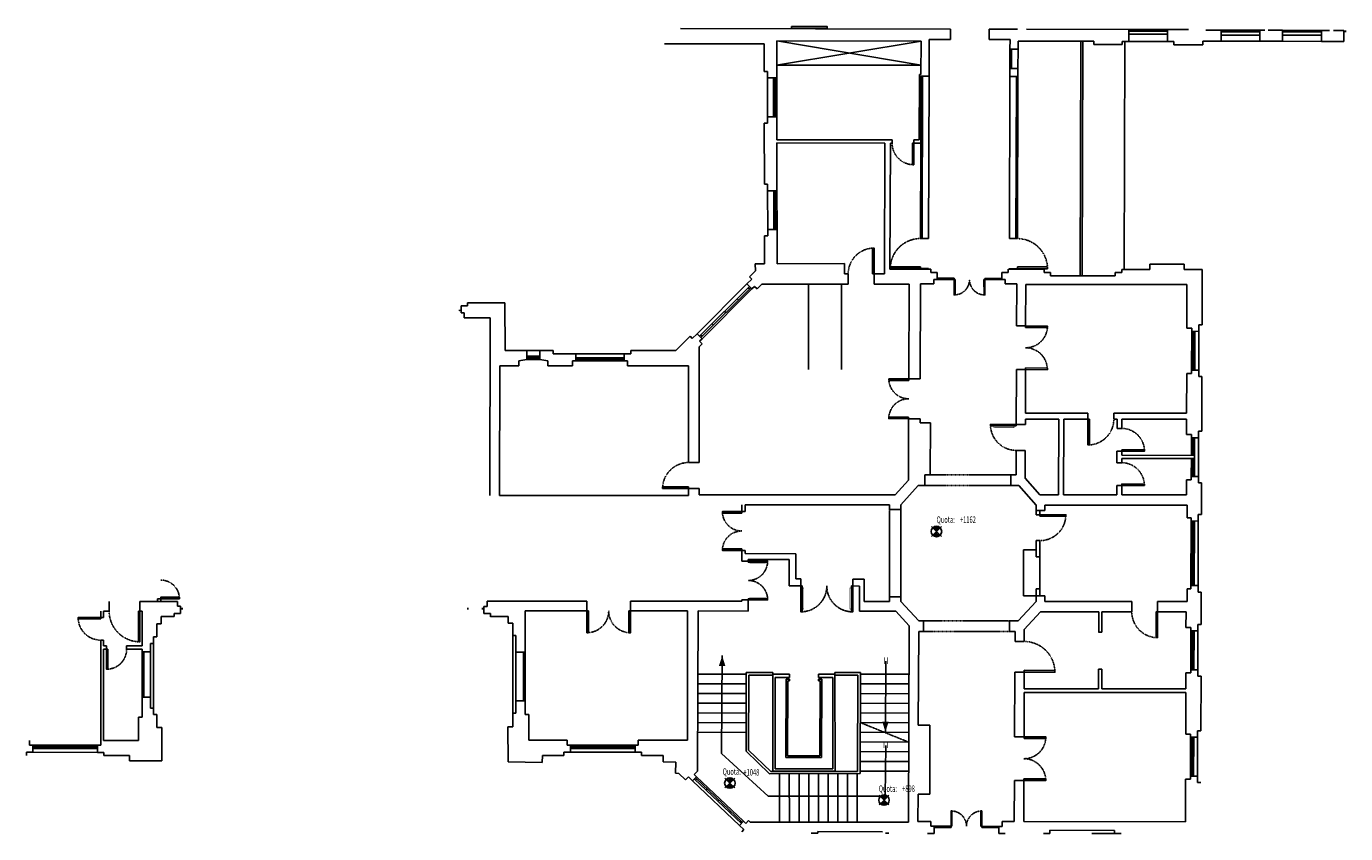
# Model space of a CAD drawing. Units: millimetres. Extents: x -14 to 4066, y 263 to 2760.
import ezdxf

# ---------------------------------------------------------------- set-up
doc = ezdxf.new("R2010")
doc.units = ezdxf.units.MM
for name, pattern in [('HIDDEN', [0.375, 0.25, -0.125]), ('INGOMBRO', [0.2, 0.1, -0.1]), ('TRATTO-PUNTO2', [0.5, 0.25, -0.125, 0, -0.125])]:
    doc.linetypes.add(name, pattern=pattern)
for name, color, linetype in [('ARREDI', 1, 'Continuous'), ('INFISSI', 1, 'Continuous'), ('MURI', 4, 'Continuous'), ('PARETI_MOBILI', 1, 'Continuous'), ('PLAN', 1, 'Continuous'), ('QUOTEDIPIANO', 1, 'Continuous'), ('TRAVI', 1, 'HIDDEN'), ('VISTE', 1, 'Continuous'), ('VISTE INTERNI', 1, 'Continuous')]:
    doc.layers.add(name, color=color, linetype=linetype)
doc.styles.add('1', font='Simplex.shx', dxfattribs={"width": 0.65})

# ---------------------------------------------------------------- blocks, each defined once
blk = doc.blocks.new('-')
at = {"layer": 'PLAN', "const_width": 0.02}
for points in [[(-0.12, 0.05), (0.08, 0.05)], [(-0.12, -0.05), (0.08, -0.05)]]:
    blk.add_lwpolyline(points, dxfattribs=at)
blk = doc.blocks.new('locali batt')
at = {"layer": 'ARREDI'}
for p, q in [((2404.4, 1698.7), (2404.7, 1963)), ((2507.1, 1698.7), (2507.4, 1962.9))]:
    blk.add_line(p, q, dxfattribs=at)
at = {"layer": 'INFISSI'}
for p, q in [((2301.9, 2486.1), (2296.9, 2486.1)), ((2278.6, 2132.1), (2278.4, 2252.1)), ((2297.6, 2132.1), (2297.3, 2252.1)), ((2302.4, 2247.6), (2297.4, 2247.6)), ((2302.6, 2132.1), (2302.3, 2252.1)), ((2307.6, 2132.1), (2307.3, 2252.1)), ((2302.6, 2137.1), (2297.6, 2137.1)), ((2060.5, 1809.7), (2214.6, 1963.9)), ((2068.3, 1801.9), (2222.4, 1956.1)), ((2072.2, 1798), (2226.3, 1952.2)), ((2076, 1794.2), (2230.1, 1948.4)), ((2187.9, 1913.8), (2184.1, 1917.7)), ((2222.4, 1948.4), (2218.6, 1952.2)), ((2149.2, 1875.1), (2145.4, 1879)), ((2110.9, 1836.7), (2107, 1840.6)), ((2076, 1801.9), (2072.2, 1805.7)), ((1534.3, 1757.5), (1574.3, 1757.5)), ((1534.3, 1740.5), (1574.3, 1740.5)), ((1534.3, 1735.5), (1574.3, 1735.5)), ((1534.3, 1730.5), (1574.3, 1730.5)), ((1539.3, 1735.5), (1539.3, 1740.5)), ((1569.3, 1735.5), (1569.3, 1740.5)), ((1685.1, 1747.5), (1835.1, 1747.5)), ((1685.1, 1735.5), (1835.1, 1735.5)), ((1685.1, 1730.5), (1835.1, 1730.5)), ((1685.1, 1725.5), (1835.1, 1725.5)), ((1690.1, 1730.5), (1690.1, 1735.5)), ((1735.1, 1730.5), (1735.1, 1735.5)), ((1785.3, 1730.5), (1785.3, 1735.5)), ((1830.1, 1730.5), (1830.1, 1735.5))]:
    blk.add_line(p, q, dxfattribs=at)
at = {"layer": 'INFISSI', "linetype": 'INGOMBRO'}
for p, q in [((1325.9, 1878.9), (1325.9, 1883.9)), ((1330.3, 1895.9), (1330.3, 1873.9)), ((1330.3, 1895.9), (1350.3, 1895.8)), ((1350.3, 1895.8), (1350.3, 1905.8)), ((1330.3, 1873.9), (1340.3, 1873.9)), ((1340.3, 1873.9), (1340.2, 1858.9))]:
    blk.add_line(p, q, dxfattribs=at)
at = {"layer": 'INFISSI'}
for points in [[(2730.3, 2399.5), (2730.5, 2332.5), (2726.9, 2332.5), (2726.7, 2399.5), (2730.3, 2399.5)], [(2602.7, 1994.8), (2602.8, 2074.8), (2607.8, 2074.8), (2607.7, 1994.8), (2602.7, 1994.8)], [(2750.9, 2011.3), (2657.9, 2011.3), (2657.9, 2016.3), (2750.9, 2016.3), (2750.9, 2011.3)], [(2855.3, 1977.2), (2855.3, 1929.7), (2858.1, 1929.7), (2858, 1977.2), (2855.3, 1977.2)], [(2714.8, 1670), (2653.3, 1670.1), (2653.3, 1665.5), (2714.8, 1665.4), (2714.8, 1670)], [(2714.5, 1551.5), (2653, 1551.7), (2653, 1547.1), (2714.5, 1547), (2714.5, 1551.5)], [(2033.8, 1336.2), (1953.8, 1336.2), (1953.8, 1331.2), (2033.8, 1331.2), (2033.8, 1336.2)], [(2198.6, 1259.6), (2138.6, 1259.6), (2138.6, 1255.1), (2198.6, 1255.2), (2198.6, 1259.6)]]:
    blk.add_lwpolyline(points, dxfattribs=at)
at = {"layer": 'INFISSI', "linetype": 'INGOMBRO'}
for centre, radius, start, end in [((2730.3, 2399.5), 67, 179.9329, 270.1153), ((2750.9, 2011.3), 93, 89.8289, 180.0113), ((2607.7, 1994.8), 80, 89.9329, 179.9329), ((2714.8, 1670), 61.5, 179.8678, 269.8317), ((2714.5, 1547), 61.5, 89.8317, 179.8168), ((2033.8, 1331.2), 80, 90, 180)]:
    blk.add_arc(centre, radius, start, end, dxfattribs=at)
at = {"layer": 'MURI'}
for p, q in [((2268, 2461.1), (2278, 2461.1)), ((2268.3, 2272.1), (2268, 2461.1)), ((2278, 2461.1), (2278, 2481.1)), ((2278, 2481.1), (2306.9, 2481.1)), ((2307.1, 2410), (2306.9, 2481.1)), ((2663.3, 2409.6), (2307.1, 2410)), ((2663.3, 2399.6), (2663.3, 2409.6)), ((2747.1, 2409.5), (2730.3, 2409.5)), ((2730.3, 2399.5), (2730.3, 2409.5)), ((2307.3, 2252.1), (2307.1, 2400)), ((2640.9, 2399.6), (2307.1, 2400)), ((2640.9, 2399.6), (2639.7, 1994.7)), ((2655.9, 2009.4), (2658.3, 2399.6)), ((2663.3, 2399.6), (2658.3, 2399.6)), ((2752.1, 2399.5), (2730.3, 2399.5)), ((2278.3, 2272.1), (2268.3, 2272.1)), ((2278.4, 2252.1), (2278.3, 2272.1)), ((2278.4, 2252.1), (2307.3, 2252.1)), ((2278.6, 2112.1), (2278.6, 2132.1)), ((2278.6, 2132.1), (2307.6, 2132.1)), ((2307.8, 2026), (2307.6, 2132.1)), ((2268.6, 2112.1), (2278.6, 2112.1)), ((2268.8, 2025.9), (2268.6, 2112.1)), ((2222.4, 1985.8), (2240.5, 2004)), ((2240.4, 2025.8), (2268.8, 2025.9)), ((2240.5, 2004), (2240.4, 2025.8)), ((2307.8, 2026), (2515.8, 2026.7)), ((2515.7, 1994.9), (2515.8, 2026.7)), ((2782.8, 2009.3), (2655.9, 2009.4)), ((2782.8, 2009.3), (2782.8, 1999.3)), ((2802.8, 1999.2), (2782.8, 1999.3)), ((2802.8, 1999.2), (2802.8, 1977.2)), ((2229.4, 1978.8), (2214.6, 1963.9)), ((2214.6, 1963.9), (2230.1, 1948.4)), ((2222.4, 1985.8), (2229.4, 1978.8)), ((2245.8, 1948.3), (2260.6, 1963.2)), ((2527.7, 1962.9), (2260.6, 1963.2)), ((2527.7, 1994.9), (2515.7, 1994.9)), ((2527.7, 1962.9), (2527.7, 1994.9)), ((2607.7, 1962.8), (2607.7, 1994.8)), ((2639.7, 1994.7), (2607.7, 1994.8)), ((2715.7, 1962.6), (2607.7, 1962.8)), ((2715.7, 1962.6), (2714.8, 1670)), ((2751.2, 1964.3), (2750.4, 1669.9)), ((2751.2, 1964.3), (2792.7, 1964.2)), ((2792.8, 1977.2), (2792.7, 1964.2)), ((2802.8, 1977.2), (2792.8, 1977.2)), ((2237.9, 1956.1), (2230.1, 1948.4)), ((2237.9, 1956.1), (2245.8, 1948.3)), ((1330.3, 1895.9), (1330.3, 1873.9)), ((1330.3, 1895.9), (1350.3, 1895.8)), ((1465.9, 1905.6), (1350.3, 1905.8)), ((1350.3, 1895.8), (1350.3, 1905.8)), ((1465.9, 1905.6), (1467.3, 1757.5)), ((1330.3, 1873.9), (1340.3, 1873.9)), ((1340.3, 1873.9), (1340.2, 1858.9)), ((1420.2, 1858.7), (1340.2, 1858.9)), ((1419.8, 1309.5), (1420.2, 1858.7)), ((1994.1, 1757.5), (2038.6, 1801.9)), ((2038.6, 1801.9), (2045.6, 1794.9)), ((2060.5, 1809.7), (2045.6, 1794.9)), ((2060.5, 1809.7), (2076, 1794.2)), ((1534.3, 1757.5), (1467.3, 1757.5)), ((1534.3, 1757.5), (1534.3, 1730.5)), ((1615.1, 1757.5), (1574.3, 1757.5)), ((1574.3, 1757.5), (1574.3, 1730.5)), ((1615.1, 1757.5), (1615.1, 1747.5)), ((1994.1, 1757.5), (1855.1, 1757.5)), ((1855.1, 1747.5), (1855.1, 1757.5)), ((2067.2, 1769.6), (2066.9, 1411.2)), ((2067.2, 1769.6), (2076.1, 1778.6)), ((2076, 1794.2), (2068.3, 1786.4)), ((2068.3, 1786.4), (2076.1, 1778.6)), ((1534.3, 1730.5), (1509.3, 1725.5)), ((1509.3, 1725.5), (1509.3, 1710.5)), ((1599.3, 1725.5), (1574.3, 1730.5)), ((1599.3, 1725.5), (1599.3, 1710.5)), ((1615.1, 1747.5), (1685.1, 1747.5)), ((1675.1, 1725.5), (1685.1, 1725.5)), ((1675.1, 1725.5), (1675.1, 1710.5)), ((1685.1, 1747.5), (1685.1, 1725.5)), ((1835.1, 1747.5), (1855.1, 1747.5)), ((1835.1, 1747.5), (1835.1, 1725.5)), ((1835.1, 1725.5), (1845.1, 1725.5)), ((1845.1, 1725.5), (1845.1, 1710.5)), ((1449.8, 1309.4), (1450.1, 1710.5)), ((1509.3, 1710.5), (1450.1, 1710.5)), ((1675.1, 1710.5), (1599.3, 1710.5)), ((2034.1, 1710.4), (1845.1, 1710.5)), ((2034.1, 1710.4), (2033.8, 1411.2)), ((2750.4, 1669.9), (2714.8, 1670)), ((2714.5, 1547), (2713.9, 1357.3)), ((2750, 1546.9), (2714.5, 1547)), ((2750, 1546.9), (2750, 1533.9)), ((2782, 1533.8), (2750, 1533.9)), ((2782, 1533.8), (2781.5, 1373)), ((2066.9, 1411.2), (2033.8, 1411.2)), ((2672.6, 1311), (2713.9, 1357.3)), ((2781.5, 1373), (2764.8, 1372.9)), ((2765, 1339.9), (2764.8, 1372.9)), ((2033.8, 1309.2), (1449.8, 1309.4)), ((2066.8, 1331.2), (2033.8, 1331.2)), ((2033.8, 1331.2), (2033.8, 1309.2)), ((2066.8, 1331.2), (2066.8, 1311.2)), ((2672.6, 1311), (2066.8, 1311.2)), ((2690.7, 1280), (2744, 1339.8)), ((2765, 1339.9), (2744, 1339.8)), ((2198.6, 1259.6), (2198.6, 1280.7)), ((2208.6, 1280.7), (2655.7, 1280.8)), ((2208.6, 1259.6), (2208.6, 1280.7)), ((2655.7, 1280.8), (2655.7, 1266)), ((2690.7, 1265.9), (2655.7, 1266)), ((2690.7, 1280), (2690.7, 1265.9)), ((2208.6, 1259.6), (2198.6, 1259.6))]:
    blk.add_line(p, q, dxfattribs=at)
at = {"layer": 'PARETI_MOBILI'}
for p, q in [((2855.3, 1981.2), (2802.8, 1981.3)), ((2855.3, 1977.2), (2802.8, 1977.2)), ((2855.3, 1977.2), (2855.3, 1981.2))]:
    blk.add_line(p, q, dxfattribs=at)
at = {"layer": 'VISTE INTERNI'}
for p, q in [((2752.1, 2399.5), (2751.2, 2104.3)), ((2776.2, 2104.3), (2751.2, 2104.3)), ((2775.9, 2011.3), (2750.9, 2011.3)), ((2750.9, 2011.3), (2750.9, 2009.3)), ((2755.9, 2011.3), (2755.9, 2009.3)), ((2775.9, 2011.3), (2775.9, 2009.3))]:
    blk.add_line(p, q, dxfattribs=at)

msp = doc.modelspace()

# ---------------------------------------------------------------- linework, layer by layer
at = {"layer": 'INFISSI'}
for p, q in [((3515, 2735.9), (3395, 2736.1)), ((3515.1, 2750.9), (3395.1, 2751.1)), ((3515.1, 2745.9), (3395.1, 2746.1)), ((3400.1, 2751.1), (3400, 2746.1)), ((3510.6, 2750.9), (3510.5, 2745.9)), ((3800.8, 2748.4), (3680.8, 2748.6)), ((3800.8, 2743.4), (3680.8, 2743.6)), ((3800.8, 2733.4), (3680.8, 2733.6)), ((3685.8, 2748.6), (3685.8, 2743.6)), ((3796.3, 2748.4), (3796.3, 2743.4)), ((3990.8, 2748.1), (3870.8, 2748.3)), ((3990.8, 2743.1), (3870.8, 2743.3)), ((3990.8, 2733.1), (3870.8, 2733.3)), ((3875.8, 2748.3), (3875.8, 2743.3)), ((3986.3, 2748.1), (3986.3, 2743.1)), ((4065.8, 2748), (4065.8, 2743)), ((3515, 2713.9), (3395, 2714.1)), ((3800.8, 2714.4), (3680.8, 2714.6)), ((3990.8, 2714.1), (3870.8, 2714.3)), ((3027.7, 2629.7), (3027.9, 2689.7)), ((3027.9, 2684.7), (3032.9, 2684.7)), ((3032.7, 2629.7), (3032.9, 2689.7)), ((3052.7, 2629.7), (3052.9, 2689.7)), ((3027.8, 2634.7), (3032.8, 2634.7)), ((2278, 2481.1), (2277.8, 2601.1)), ((2296.9, 2481.1), (2296.7, 2601.1)), ((2301.7, 2596.6), (2296.7, 2596.6)), ((2301.9, 2481.1), (2301.7, 2601.1)), ((2306.9, 2481.1), (2306.7, 2601.1)), ((3589.9, 1817.2), (3589.6, 1697.2)), ((3594.9, 1817.2), (3594.6, 1697.2)), ((3594.9, 1812.7), (3599.9, 1812.6)), ((3599.9, 1817.1), (3599.6, 1697.1)), ((3611.9, 1817.1), (3611.6, 1697.1)), ((3594.6, 1702.2), (3599.6, 1702.1)), ((3589, 1488.2), (3588.8, 1433.6)), ((3594, 1488.2), (3593.8, 1433.6)), ((3593.9, 1483.7), (3598.9, 1483.6)), ((3599, 1488.2), (3598.8, 1433.6)), ((3611, 1488.1), (3610.6, 1368.1)), ((3593.8, 1438.6), (3598.8, 1438.6)), ((3588.8, 1423.6), (3588.6, 1368.2)), ((3593.8, 1423.6), (3593.6, 1368.2)), ((3593.7, 1419.1), (3598.7, 1419.1)), ((3598.8, 1423.6), (3598.6, 1368.1)), ((3593.6, 1373.2), (3598.6, 1373.1)), ((3587.6, 1030.5), (3588.1, 1230.5)), ((3592.6, 1030.5), (3593.1, 1230.5)), ((3593.1, 1225.5), (3598.1, 1225.5)), ((3597.6, 1030.5), (3598.1, 1230.5)), ((3609.6, 1030.5), (3610.1, 1230.5)), ((3593, 1180.7), (3598, 1180.7)), ((3592.9, 1130.5), (3597.9, 1130.5)), ((3592.7, 1080.7), (3597.7, 1080.7)), ((3592.6, 1035.5), (3597.6, 1035.5)), ((468.3, 961.9), (468.3, 956.9)), ((1351.1, 961.5), (1351.1, 956.5)), ((1396.3, 961.5), (1396.3, 956.5)), ((3587.2, 890.6), (3586.9, 770.6)), ((3592.2, 890.6), (3591.9, 770.6)), ((3592.2, 886.1), (3597.2, 886.1)), ((3597.2, 890.6), (3596.9, 770.6)), ((3609.2, 890.5), (3608.9, 770.5)), ((344.3, 825.9), (344.3, 685.9)), ((344.3, 820.9), (349.3, 820.9)), ((349.3, 825.9), (349.3, 685.9)), ((369.6, 685.9), (369.6, 825.9)), ((1499.7, 674.4), (1499.7, 824.4)), ((1523.5, 674.4), (1523.5, 824.4)), ((1528.5, 819.2), (1523.5, 819.2)), ((1528.5, 674.4), (1528.5, 824.4)), ((3591.9, 775.6), (3596.9, 775.6)), ((344.3, 690.9), (349.3, 690.9)), ((1528.5, 679.4), (1523.5, 679.4)), ((206.3, 536.9), (6.3, 537)), ((206.3, 531.9), (6.3, 532)), ((11.3, 532), (11.3, 527)), ((56.1, 532), (56.1, 527)), ((106.3, 531.9), (106.3, 526.9)), ((156.1, 531.9), (156.1, 526.9)), ((201.3, 531.9), (201.3, 526.9)), ((1868.5, 537.3), (1668.5, 537.3)), ((1868.5, 532.3), (1668.5, 532.3)), ((1673.5, 532.3), (1673.5, 527.3)), ((1718.3, 532.3), (1718.3, 527.3)), ((1768.5, 532.3), (1768.5, 527.3)), ((1818.3, 532.3), (1818.3, 527.3)), ((1863.5, 532.3), (1863.5, 527.3)), ((3586.3, 561.6), (3585.9, 441.6)), ((3591.3, 561.6), (3590.9, 441.6)), ((3591.2, 557.1), (3596.2, 557.1)), ((3596.3, 561.6), (3595.9, 441.6)), ((3608.3, 561.5), (3607.9, 441.5)), ((206.3, 526.9), (6.3, 527)), ((206.3, 514.9), (6.3, 515)), ((1868.5, 527.3), (1668.5, 527.3)), ((1868.5, 515.3), (1668.5, 515.3)), ((2191.6, 288.9), (2046.6, 426.6)), ((2197.2, 294.7), (2052.1, 432.4)), ((2200.6, 298.3), (2055.5, 436)), ((2059.2, 432.6), (2055.7, 428.9)), ((2204, 301.9), (2059, 439.6)), ((3590.9, 446.6), (3595.9, 446.6)), ((2091.7, 401.7), (2088.2, 398.1)), ((2128.1, 367.1), (2124.6, 363.5)), ((2164.2, 332.9), (2160.7, 329.2)), ((2197, 301.7), (2193.5, 298.1))]:
    msp.add_line(p, q, dxfattribs=at)
at = {"layer": 'INFISSI', "color": 6}
for points in [[(2352.1, 2760.5), (2462.6, 2759.9), (2462.6, 2753.9), (2352, 2754.4)], [(3047.4, 1524.5), (2967.5, 1524.9), (2967.5, 1529.3), (3047.5, 1528.9)], [(2218.5, 1103.5), (2278.5, 1103.5), (2278.5, 1106.6), (2218.5, 1106.6)], [(2385.6, 1029.5), (2385.6, 949.5), (2381.5, 949.5), (2381.5, 1029.5)], [(2537.4, 1029.5), (2537.4, 949.5), (2541.5, 949.5), (2541.5, 1029.5)], [(2218.5, 989.7), (2278.5, 989.6), (2278.5, 986.6), (2218.5, 986.6)]]:
    msp.add_lwpolyline(points, close=True, dxfattribs=at)
at = {"layer": 'INFISSI'}
for points in [[(3050.9, 2016.8), (3143.9, 2016.5), (3143.9, 2010.7), (3050.9, 2011), (3050.9, 2016.8)], [(2947.5, 1977.1), (2947.6, 1929.6), (2950.3, 1929.6), (2950.3, 1977.1), (2947.5, 1977.1)], [(3076.4, 1828.8), (3143.9, 1828.6), (3143.9, 1833.6), (3076.4, 1833.8), (3076.4, 1828.8)], [(3076, 1698.8), (3143.5, 1698.6), (3143.5, 1703.6), (3076, 1703.8), (3076, 1698.8)], [(3274.1, 1545.7), (3274.1, 1465.7), (3269.1, 1465.7), (3269.1, 1545.7), (3274.1, 1545.7)], [(3373.8, 1451.1), (3443.8, 1450.9), (3443.8, 1446.5), (3373.8, 1446.7), (3373.8, 1451.1)], [(3373.5, 1345.1), (3443.5, 1344.9), (3443.5, 1340.5), (3373.5, 1340.7), (3373.5, 1345.1)], [(3120.7, 1249.8), (3200.7, 1249.8), (3200.7, 1245.5), (3120.7, 1245.5), (3120.7, 1249.8)], [(2198.6, 1144), (2138.6, 1144), (2138.6, 1139.6), (2198.6, 1139.6), (2198.6, 1144)], [(402, 990.1), (459.6, 990.1), (459.6, 994.4), (402, 994.4), (402, 990.1)], [(333.3, 951.9), (333.3, 856.9), (337.2, 856.9), (337.2, 951.9), (333.3, 951.9)], [(1724.5, 952.3), (1724.5, 884.8), (1719.5, 884.8), (1719.5, 952.3), (1724.5, 952.3)], [(1854.5, 952.4), (1854.5, 884.9), (1849.5, 884.9), (1849.5, 952.4), (1854.5, 952.4)], [(3484.5, 949.7), (3484.5, 869.7), (3480.2, 869.7), (3480.2, 949.7), (3484.5, 949.7)], [(216.3, 927.5), (146.4, 927.6), (146.4, 932), (216.3, 931.9), (216.3, 927.5)], [(238.2, 833.9), (238.2, 772), (234.3, 772), (234.3, 833.9), (238.2, 833.9)], [(3071.8, 768.8), (3166.8, 768.4), (3166.7, 762.5), (3071.7, 762.8), (3071.8, 768.8)], [(3071.3, 557.8), (3138.8, 557.7), (3138.8, 562.7), (3071.3, 562.8), (3071.3, 557.8)], [(3070.9, 427.8), (3138.4, 427.7), (3138.5, 432.7), (3071, 432.8), (3070.9, 427.8)], [(2848.6, 286.2), (2848.6, 333.7), (2845.8, 333.7), (2845.9, 286.2), (2848.6, 286.2)], [(2940.9, 286.1), (2940.8, 333.6), (2938, 333.6), (2938.1, 286.1), (2940.9, 286.1)]]:
    msp.add_lwpolyline(points, dxfattribs=at)
at = {"layer": 'INFISSI', "color": 6}
for points, const_width in [([(2977.2, 1524.8), (2977.1, 1519.5), (3040.6, 1519.2), (3040.6, 1524.5)], 1.59), ([(2271.8, 1103.5), (2271.8, 1099.8), (2223.3, 1099.8), (2223.3, 1103.5)], 1.11), ([(2385.6, 958.5), (2390.5, 958.5), (2390.6, 1023.2), (2385.6, 1023.2)], 1.48), ([(2537.4, 958.5), (2532.4, 958.5), (2532.4, 1023.1), (2537.4, 1023.1)], 1.48), ([(2271.7, 989.7), (2271.7, 993.4), (2223.3, 993.4), (2223.2, 989.7)], 1.11)]:
    msp.add_lwpolyline(points, dxfattribs=dict(at, const_width=const_width))
at = {"layer": 'INFISSI', "linetype": 'INGOMBRO'}
for centre, radius, start, end in [((3050.9, 2011), 93, 359.8289, 89.8289), ((2855.3, 1977.2), 47.5, 270.089, 359.9502), ((2950.3, 1977.1), 47.5, 179.9502, 270.089), ((3076.4, 1833.8), 67.5, 269.8338, 359.8188), ((3076, 1698.8), 67.5, 359.8699, 89.8338), ((3047.5, 1528.9), 80, 179.7193, 269.8317), ((3269.1, 1545.7), 80, 269.9774, 359.9774), ((3373.8, 1446.7), 70, 359.8338, 89.8338), ((3373.5, 1340.7), 70, 359.8338, 89.8338), ((2198.6, 1259.6), 60, 180.0135, 269.9774), ((3120.7, 1249.8), 80, 269.8176, 0), ((2198.6, 1139.6), 60, 89.9774, 179.9625), ((402, 990.1), 57.6, 0.0197, 89.9836), ((337.2, 951.9), 95, 179.9774, 270.0033), ((1719.5, 952.3), 67.5, 270.0511, 0.0361), ((1854.5, 952.4), 67.5, 180.0361, 270), ((3484.5, 949.7), 80, 179.8176, 270), ((216.4, 931.9), 70, 179.9575, 269.941), ((3071.7, 762.8), 95, 359.7898, 89.7898), ((234.3, 834), 62, 270.0166, 360), ((3071.3, 562.8), 67.5, 269.8338, 359.8188), ((3070.9, 427.8), 67.5, 359.8699, 89.8338), ((2845.9, 286.2), 47.5, 359.918, 90.0568), ((2940.9, 286.1), 47.5, 90.0569, 179.918)]:
    msp.add_arc(centre, radius, start, end, dxfattribs=at)
at = {"layer": 'INFISSI', "color": 6, "linetype": 'TRATTO-PUNTO2'}
for centre, radius, start, end in [((2218.5, 1106.6), 60, 269.9774, 357.0417), ((2218.5, 986.6), 60, 2.9131, 89.9774), ((2381.5, 1029.5), 80, 272.9131, 359.9774), ((2541.5, 1029.5), 80, 179.9774, 267.0417)]:
    msp.add_arc(centre, radius, start, end, dxfattribs=at)
at = {"layer": 'MURI'}
for p, q in [((2844, 2752.1), (2009, 2753.5)), ((2844, 2752.1), (2844, 2720.1)), ((2964, 2751.9), (2964, 2719.9)), ((3051.1, 2751.7), (2964, 2751.9)), ((3395.1, 2751.1), (3079.1, 2751.7)), ((3395, 2714.1), (3395.1, 2751.1)), ((3515, 2713.9), (3515.1, 2750.9)), ((3580.1, 2750.8), (3515.1, 2750.9)), ((3680.8, 2748.6), (3633.2, 2748.7)), ((3680.8, 2748.6), (3680.8, 2714.6)), ((3816.2, 2748.4), (3800.8, 2748.4)), ((3800.8, 2748.4), (3800.8, 2714.4)), ((3870.8, 2748.3), (3826.2, 2748.4)), ((3870.8, 2748.3), (3870.8, 2714.3)), ((4015.9, 2748.1), (3990.8, 2748.1)), ((3990.8, 2748.1), (3990.8, 2714.1)), ((4060.8, 2748), (4027.9, 2748.1)), ((4060.8, 2748), (4060.8, 2714)), ((2267.6, 2706.1), (1959.8, 2706.6)), ((2267.7, 2621.1), (2267.6, 2706.1)), ((2306.7, 2601.1), (2306.5, 2716)), ((2306.5, 2716), (2753, 2715.2)), ((2752.7, 2611.2), (2753, 2715.2)), ((2777.7, 2606.2), (2778, 2720.2)), ((2778, 2720.2), (2844, 2720.1)), ((2964, 2719.9), (3028, 2719.7)), ((3027.9, 2689.7), (3028, 2719.7)), ((3052.9, 2689.7), (3053, 2714.7)), ((3053, 2714.7), (3287.7, 2714.3)), ((3287.7, 2714.3), (3287.7, 2704.3)), ((3287.7, 2704.3), (3375, 2704.1)), ((3375, 2714.1), (3375, 2704.1)), ((3375, 2704.1), (3375, 2714.1)), ((3375, 2714.1), (3395, 2714.1)), ((3535, 2713.9), (3515, 2713.9)), ((3535, 2703.9), (3535, 2713.9)), ((3623.9, 2703.7), (3535, 2703.9)), ((3623.9, 2703.7), (3624, 2714.7)), ((3680.8, 2714.6), (3624, 2714.7)), ((3870.8, 2714.3), (3800.8, 2714.4)), ((4060.8, 2714), (3990.8, 2714.1)), ((3027.9, 2689.7), (3052.9, 2689.7)), ((2277.7, 2621.1), (2267.7, 2621.1)), ((2277.8, 2601.1), (2277.7, 2621.1)), ((2747.7, 2611.3), (2747.1, 2409.5)), ((2752.7, 2611.2), (2747.7, 2611.3)), ((3027.7, 2605.7), (3027.7, 2629.7)), ((3027.7, 2629.7), (3052.7, 2629.7)), ((3052.7, 2605.7), (3052.7, 2629.7)), ((2277.8, 2601.1), (2306.7, 2601.1)), ((2752.7, 2606.2), (2752.1, 2399.5)), ((2777.7, 2606.2), (2752.7, 2606.2)), ((3027.7, 2605.7), (3052.7, 2605.7)), ((3022.8, 1999), (3002.8, 1999.1)), ((3002.8, 1999.1), (3002.8, 1977.1)), ((3133.5, 2008.9), (3022.8, 2009)), ((3022.8, 2009), (3022.8, 1999)), ((3133.5, 2008.9), (3133.5, 1998.9)), ((3373.5, 2008.7), (3373.5, 1998.7)), ((3460.9, 2008.7), (3373.5, 2008.7)), ((3566.4, 2024.6), (3460.9, 2024.7)), ((3460.9, 2024.7), (3460.9, 2008.7)), ((3566.4, 2024.6), (3566.4, 2008.6)), ((3622.5, 2008.6), (3566.4, 2008.6)), ((3622, 1837.1), (3622.5, 2008.6)), ((3012.8, 1977.1), (3002.8, 1977.1)), ((3012.8, 1977.1), (3012.7, 1964.1)), ((3012.7, 1964.1), (3048.7, 1964)), ((3048.7, 1964), (3048.4, 1833.9)), ((3076.7, 1962.2), (3076.4, 1833.8)), ((3575.3, 1961.6), (3076.7, 1962.2)), ((3153.5, 1998.9), (3133.5, 1998.9)), ((3153.5, 1998.9), (3153.5, 1988.9)), ((3353.5, 1988.8), (3153.5, 1988.9)), ((3353.5, 1998.8), (3353.5, 1988.8)), ((3373.5, 1998.7), (3353.5, 1998.8)), ((3574.9, 1827.2), (3575.3, 1961.6)), ((3612, 1837.1), (3611.9, 1817.1)), ((3622, 1837.1), (3612, 1837.1)), ((3048.4, 1833.9), (3076.4, 1833.8)), ((3589.9, 1827.2), (3574.9, 1827.2)), ((3589.9, 1827.2), (3589.9, 1817.2)), ((3611.9, 1817.1), (3589.9, 1817.2)), ((3048, 1698.9), (3047.5, 1528.9)), ((3048, 1698.9), (3076, 1698.8)), ((3076, 1698.8), (3075.6, 1564.2)), ((3574.2, 1564), (3574.5, 1687.2)), ((3589.5, 1687.2), (3574.5, 1687.2)), ((3589.6, 1697.2), (3589.5, 1687.2)), ((3611.6, 1697.1), (3589.6, 1697.2)), ((3611.6, 1697.1), (3611.5, 1677.1)), ((3611.5, 1677.1), (3621.5, 1677.1)), ((3621, 1508.1), (3621.5, 1677.1)), ((3269.1, 1564.1), (3075.6, 1564.2)), ((3269.1, 1545.7), (3269.1, 1564.1)), ((3574.2, 1564), (3349.1, 1564.1)), ((3349.1, 1545.7), (3349.1, 1564.1)), ((3047.5, 1528.9), (3075.5, 1528.8)), ((3179.1, 1545.8), (3075.5, 1545.8)), ((3075.5, 1545.8), (3075.5, 1528.8)), ((3178.4, 1311.8), (3179.1, 1545.8)), ((3193.4, 1311.8), (3194.1, 1545.8)), ((3269.1, 1545.7), (3194.1, 1545.8)), ((3359.1, 1545.7), (3349.1, 1545.7)), ((3359, 1516.7), (3359.1, 1545.7)), ((3374, 1516.7), (3359, 1516.7)), ((3374, 1516.7), (3374.1, 1545.7)), ((3574.1, 1545.6), (3374.1, 1545.7)), ((3574, 1498.2), (3574.1, 1545.6)), ((3589, 1498.2), (3574, 1498.2)), ((3589, 1498.2), (3588.9, 1488.2)), ((3610.9, 1488.1), (3588.9, 1488.2)), ((3611, 1508.1), (3610.9, 1488.1)), ((3621, 1508.1), (3611, 1508.1)), ((3047.2, 1448.9), (3047, 1372.9)), ((3047.2, 1448.9), (3075.2, 1448.8)), ((3075.2, 1448.8), (3075, 1362.5)), ((3358.7, 1410.7), (3358.8, 1446.7)), ((3373.8, 1446.7), (3358.8, 1446.7)), ((3373.8, 1433.7), (3373.8, 1446.7)), ((3598.8, 1433.6), (3373.8, 1433.7)), ((3598.8, 1423.6), (3598.8, 1433.6)), ((3373.7, 1410.7), (3358.7, 1410.7)), ((3373.7, 1410.7), (3373.8, 1423.7)), ((3598.8, 1423.6), (3373.8, 1423.7)), ((3047, 1372.9), (3030.8, 1372.8)), ((3031, 1339.8), (3030.8, 1372.8)), ((3120.4, 1311.8), (3075, 1362.5)), ((3573.4, 1311.6), (3573.6, 1358.2)), ((3588.6, 1358.2), (3573.6, 1358.2)), ((3588.6, 1368.2), (3588.6, 1358.2)), ((3610.6, 1368.1), (3588.6, 1368.2)), ((3610.6, 1368.1), (3610.5, 1348.1)), ((3610.5, 1348.1), (3620.5, 1348.1)), ((3620.3, 1250.5), (3620.5, 1348.1)), ((3054.9, 1339.9), (3031, 1339.8)), ((3108.7, 1279.8), (3054.9, 1339.9)), ((3178.4, 1311.8), (3120.4, 1311.8)), ((3358.4, 1311.7), (3193.4, 1311.8)), ((3358.4, 1311.7), (3358.5, 1340.7)), ((3373.5, 1340.7), (3358.5, 1340.7)), ((3373.4, 1311.7), (3373.5, 1340.7)), ((3573.4, 1311.6), (3373.4, 1311.7)), ((3108.7, 1279.8), (3108.7, 1262.6)), ((3135.7, 1279.8), (3135.7, 1262.5)), ((3576.3, 1279.6), (3135.7, 1279.8)), ((3576.2, 1240.6), (3576.3, 1279.6)), ((3108.7, 1262.6), (3135.7, 1262.5)), ((3588.2, 1240.6), (3576.2, 1240.6)), ((3588.2, 1240.6), (3588.2, 1230.6)), ((3610.2, 1230.5), (3588.2, 1230.6)), ((3610.3, 1250.5), (3610.2, 1230.5)), ((3620.3, 1250.5), (3610.3, 1250.5)), ((2198.5, 1106.6), (2198.6, 1139.6)), ((2218.5, 1106.6), (2198.5, 1106.6)), ((2208.6, 1139.6), (2198.6, 1139.6)), ((2208.6, 1129.6), (2208.6, 1139.6)), ((2365.6, 1129.4), (2208.6, 1129.6)), ((2345.5, 1111.5), (2218.5, 1111.6)), ((2218.5, 1106.6), (2218.5, 1111.6)), ((2345.5, 1029.5), (2345.5, 1111.5)), ((2365.5, 1051.1), (2365.6, 1129.4)), ((2345.5, 1029.5), (2381.5, 1029.5)), ((2365.5, 1051.1), (2381.5, 1051.1)), ((2381.5, 1051.1), (2381.5, 1029.5)), ((2541.5, 1051), (2541.5, 1029.5)), ((2541.5, 1051), (2577.5, 1051)), ((2541.5, 1029.5), (2562.5, 1029.4)), ((2562.5, 952), (2562.5, 1029.4)), ((2577.5, 982), (2577.5, 1051)), ((3575.5, 981.6), (3575.6, 1020.6)), ((3587.6, 1020.6), (3575.6, 1020.6)), ((3609.6, 1030.5), (3587.6, 1030.6)), ((3587.6, 1030.6), (3587.6, 1020.6)), ((3609.6, 1030.5), (3609.6, 1010.5)), ((242.2, 981.9), (242.2, 951.9)), ((453.3, 981.8), (337.2, 981.9)), ((337.2, 981.9), (337.2, 951.9)), ((453.3, 966.8), (453.3, 981.8)), ((1411.3, 966.5), (1411.3, 982.5)), ((1719.5, 982.3), (1411.3, 982.5)), ((1719.5, 982.3), (1719.5, 952.3)), ((2198.5, 982.1), (1854.5, 982.3)), ((1854.5, 982.3), (1854.5, 952.3)), ((2198.5, 982.1), (2198.5, 986.6)), ((2218.5, 986.6), (2198.5, 986.6)), ((2218.5, 952.1), (2218.5, 986.6)), ((2577.5, 982), (2655.5, 982)), ((2655.5, 996), (2655.5, 982)), ((2690.5, 995.9), (2655.5, 996)), ((2690.5, 995.9), (2690.5, 981.9)), ((2690.5, 981.9), (2745.6, 921.8)), ((3108.5, 981.8), (3053.6, 922)), ((3108.5, 998.8), (3108.5, 981.8)), ((3108.5, 998.8), (3135.5, 998.8)), ((3135.5, 998.8), (3135.5, 981.8)), ((3404.5, 981.7), (3135.5, 981.8)), ((3404.5, 981.7), (3404.5, 949.7)), ((3575.5, 981.6), (3484.5, 981.6)), ((3484.5, 981.6), (3484.5, 949.7)), ((3609.6, 1010.5), (3619.6, 1010.5)), ((3619.3, 910.5), (3619.6, 1010.5)), ((216.3, 951.9), (216.3, 931.9)), ((242.2, 951.9), (224.3, 951.9)), ((224.3, 951.9), (224.3, 931.9)), ((344.3, 951.9), (337.2, 951.9)), ((344.3, 951.9), (344.3, 843.9)), ((443.3, 944.8), (443.3, 934.8)), ((463.3, 944.8), (443.3, 944.8)), ((463.3, 966.8), (453.3, 966.8)), ((463.3, 944.8), (463.3, 966.8)), ((1401.3, 944.5), (1401.3, 966.5)), ((1411.3, 966.5), (1401.3, 966.5)), ((1421.3, 944.4), (1401.3, 944.5)), ((1421.3, 934.4), (1421.3, 944.4)), ((1719.5, 952.3), (1528.5, 952.4)), ((1528.5, 824.4), (1528.5, 952.4)), ((2030.5, 952.2), (1854.5, 952.3)), ((2030.5, 552.2), (2030.5, 952.2)), ((2061.3, 456.6), (2063.5, 952.2)), ((2218.5, 952.1), (2063.5, 952.2)), ((2674.6, 952), (2562.5, 952)), ((2674.6, 952), (2716.3, 906.5)), ((3122.6, 949.8), (3072.2, 895)), ((3302.4, 949.7), (3122.6, 949.8)), ((3302.2, 886.7), (3302.4, 949.8)), ((3312.2, 886.7), (3312.4, 949.7)), ((3404.5, 949.7), (3312.4, 949.7)), ((3572.4, 949.6), (3484.5, 949.7)), ((3572.2, 900.6), (3572.4, 949.6)), ((224.3, 931.9), (216.3, 931.9)), ((389.4, 912), (403.3, 912.4)), ((389.4, 872), (389.4, 912)), ((443.3, 935.1), (403.1, 935.1)), ((403.3, 912.4), (403.1, 935.1)), ((1475.8, 934.7), (1421.3, 934.7)), ((1475.8, 914.7), (1475.8, 934.7)), ((1490.6, 914.4), (1475.8, 914.7)), ((1490.6, 914.4), (1490.6, 876.4)), ((2713.6, 299.1), (2716.3, 906.5)), ((2745.6, 921.8), (2760.6, 921.9)), ((2760.8, 888.9), (2760.6, 921.9)), ((3053.6, 922), (3026.2, 921.8)), ((3026.4, 888.8), (3026.2, 921.8)), ((3587.2, 900.6), (3572.2, 900.6)), ((3587.2, 900.6), (3587.2, 890.6)), ((3609.3, 910.5), (3609.2, 890.5)), ((3619.3, 910.5), (3609.3, 910.5)), ((224.3, 861.9), (216.3, 861.9)), ((216.3, 861.9), (216.3, 536.9)), ((224.3, 861.9), (224.3, 843.9)), ((389.4, 872), (379.6, 872)), ((379.6, 872), (379.6, 852)), ((1490.6, 876.4), (1499.7, 876.4)), ((1499.7, 876.4), (1499.7, 824.4)), ((2744.5, 598.8), (2745.8, 888.8)), ((2745.8, 888.8), (2760.8, 888.9)), ((3026.4, 888.8), (3043.8, 888.9)), ((3043.7, 857.9), (3043.8, 888.9)), ((3043.7, 857.9), (3072.1, 857.8)), ((3072.1, 857.8), (3072.2, 895)), ((3301.9, 886.7), (3312.2, 886.7)), ((3609.2, 890.5), (3587.2, 890.6)), ((234.3, 843.9), (224.3, 843.9)), ((234.3, 833.9), (224.3, 833.9)), ((224.3, 833.9), (224.3, 551.9)), ((234.3, 843.9), (234.3, 833.9)), ((344.3, 843.9), (296.3, 843.9)), ((296.3, 843.9), (296.3, 833.9)), ((344.3, 833.9), (296.3, 833.9)), ((344.3, 833.9), (344.3, 825.9)), ((344.3, 825.9), (369.6, 825.9)), ((369.6, 852), (369.6, 825.9)), ((379.6, 852), (369.6, 852)), ((1528.5, 824.4), (1499.7, 824.4)), ((3042.2, 562.9), (3043.2, 762.9)), ((3043.2, 762.9), (3071.7, 762.8)), ((3071.7, 711.8), (3071.7, 762.8)), ((3301.7, 711.7), (3301.9, 772.7)), ((3301.9, 772.7), (3311.9, 772.7)), ((3311.7, 711.7), (3311.9, 772.7)), ((3571.7, 711.6), (3571.8, 760.6)), ((3586.8, 760.6), (3571.8, 760.6)), ((3586.9, 770.6), (3586.8, 760.6)), ((3608.9, 770.5), (3586.9, 770.6)), ((3608.9, 770.5), (3608.8, 750.5)), ((3608.8, 750.5), (3618.8, 750.5)), ((3618.3, 581.5), (3618.8, 750.5)), ((3071.3, 562.8), (3071.7, 699.8)), ((3301.7, 711.7), (3071.7, 711.8)), ((3571.7, 699.6), (3071.7, 699.8)), ((3571.7, 711.6), (3311.7, 711.7)), ((3571.3, 571.6), (3571.7, 699.6)), ((344.3, 685.9), (369.6, 685.9)), ((344.3, 685.9), (344.3, 623.9)), ((369.6, 685.9), (369.6, 652)), ((1499.7, 674.4), (1499.7, 636.4)), ((1528.5, 674.4), (1499.7, 674.4)), ((1528.5, 674.4), (1528.5, 632.4)), ((344.3, 623.9), (333.3, 623.9)), ((333.3, 623.9), (333.3, 551.9)), ((379.6, 652), (369.6, 652)), ((379.6, 652), (379.6, 632)), ((379.6, 632), (389.4, 632)), ((389.4, 591.9), (389.4, 632)), ((1499.7, 636.4), (1490.6, 636.4)), ((1490.6, 636.4), (1490.6, 594.2)), ((1540.5, 632.4), (1528.5, 632.4)), ((1540.5, 632.4), (1540.5, 552.4)), ((405.3, 592.1), (389.4, 591.9)), ((404.8, 488.7), (405.3, 592.1)), ((1474.8, 594.1), (1490.6, 594.2)), ((1475.9, 486), (1474.8, 594.1)), ((2744.5, 598.8), (2780.5, 598.7)), ((2779.6, 385.7), (2780.5, 598.7)), ((3586.3, 571.6), (3571.3, 571.6)), ((3586.3, 571.6), (3586.3, 561.6)), ((3608.3, 581.5), (3608.3, 561.5)), ((3618.3, 581.5), (3608.3, 581.5)), ((-3.7, 537), (-3.7, 552)), ((6.3, 537), (-3.7, 537)), ((6.3, 515), (6.3, 537)), ((206.3, 514.9), (206.3, 536.9)), ((216.3, 536.9), (206.3, 536.9)), ((333.3, 551.9), (224.3, 551.9)), ((1658.5, 552.4), (1540.5, 552.4)), ((1658.5, 537.4), (1658.5, 552.4)), ((1668.5, 537.4), (1658.5, 537.4)), ((1668.5, 515.4), (1668.5, 537.4)), ((1868.5, 515.3), (1868.5, 537.3)), ((1878.5, 537.3), (1868.5, 537.3)), ((2030.5, 552.2), (1878.5, 552.3)), ((1878.5, 537.3), (1878.5, 552.3)), ((3042.2, 562.9), (3071.3, 562.8)), ((3608.3, 561.5), (3586.3, 561.6)), ((-13.7, 515), (-13.7, 505)), ((6.3, 515), (-13.7, 515)), ((226.3, 514.9), (206.3, 514.9)), ((226.3, 504.9), (226.3, 514.9)), ((226.3, 504.9), (305, 504.9)), ((304.8, 488.9), (305, 504.9)), ((1581.6, 483.9), (1582, 505.4)), ((1648.5, 505.4), (1582, 505.4)), ((1668.5, 515.4), (1648.5, 515.4)), ((1648.5, 515.4), (1648.5, 505.4)), ((1888.5, 515.3), (1868.5, 515.3)), ((1888.5, 505.3), (1888.5, 515.3)), ((1955.4, 505.2), (1888.5, 505.3)), ((1955.5, 485.9), (1955.4, 505.2)), ((404.8, 488.7), (304.8, 488.9)), ((1581.6, 483.9), (1475.9, 486)), ((1994.9, 484.3), (1955.5, 485.9)), ((1993.5, 450), (1994.9, 484.3)), ((2003.4, 449.6), (1993.5, 450)), ((2024.6, 429.6), (2003.4, 449.6)), ((2051.7, 446.5), (2061.3, 456.6)), ((2024.6, 429.6), (2033.5, 439)), ((2033.5, 439), (2046.6, 426.6)), ((2046.6, 426.6), (2059, 439.6)), ((2051.7, 446.5), (2059, 439.6)), ((3040.9, 301), (3041.5, 427.9)), ((3041.5, 427.9), (3070.9, 427.8)), ((3070.5, 300.9), (3070.9, 427.8)), ((3570.5, 300.2), (3570.9, 431.6)), ((3585.9, 431.6), (3570.9, 431.6)), ((3585.9, 441.6), (3585.9, 431.6)), ((3607.9, 441.5), (3585.9, 441.6)), ((3607.9, 441.5), (3607.9, 421.5)), ((3607.9, 421.5), (3617.9, 421.5)), ((2743.2, 301.4), (2743.6, 385.8)), ((2743.6, 385.8), (2779.6, 385.7)), ((2191.6, 288.9), (2204, 301.9)), ((2191.6, 288.9), (2205.1, 276.1)), ((2204, 301.9), (2211.3, 295)), ((2211.3, 295), (2219.6, 303.7)), ((2224.8, 298.7), (2219.6, 303.7)), ((2224.8, 298.7), (2713.6, 299.1)), ((2743.2, 301.4), (2783.4, 301.3)), ((2783.4, 286.3), (2783.4, 301.3)), ((2793.4, 286.3), (2783.4, 286.3)), ((2793.3, 264.3), (2793.4, 286.3)), ((2993.3, 264), (2993.4, 286)), ((2993.4, 286), (3003.4, 286)), ((3003.4, 301), (3040.9, 301)), ((3003.4, 286), (3003.4, 301)), ((3070.5, 300.9), (3570.5, 300.2)), ((2198.2, 268.9), (2205.1, 276.1)), ((2413.3, 264.9), (2433.3, 264.8)), ((2433.3, 264.8), (2433.3, 269.8)), ((2433.3, 269.8), (2633.3, 269.5)), ((2643.3, 264.5), (2653.3, 264.5)), ((2773.3, 264.3), (2793.3, 264.3)), ((2993.3, 264), (3013.3, 264)), ((3151.3, 263.8), (3131.3, 263.8)), ((3151.3, 263.8), (3151.3, 273.8)), ((3351.3, 273.5), (3151.3, 273.8)), ((3351.3, 263.5), (3351.3, 273.5)), ((3371.3, 263.5), (3351.3, 263.5))]:
    msp.add_line(p, q, dxfattribs=at)
at = {"layer": 'MURI', "linetype": 'TRATTO-PUNTO2'}
msp.add_line((2565, 607), (2714.7, 546.4), dxfattribs=at)
at = {"layer": 'PARETI_MOBILI'}
for p, q in [((2950.3, 1977.1), (2950.3, 1981.1)), ((3002.8, 1981.1), (2950.3, 1981.1)), ((3002.8, 1977.1), (2950.3, 1977.1)), ((392, 981.9), (392, 990.1)), ((402, 990.1), (392, 990.1)), ((402, 981.8), (402, 990.1)), ((2793.4, 286.3), (2845.9, 286.2)), ((2845.9, 286.2), (2845.9, 282.2)), ((2940.9, 286.1), (2940.9, 282.1)), ((2940.9, 286.1), (2993.4, 286)), ((2793.3, 282.3), (2845.9, 282.2)), ((2940.9, 282.1), (2993.3, 282))]:
    msp.add_line(p, q, dxfattribs=at)
at = {"layer": 'QUOTEDIPIANO'}
for p, q in [((2800.5, 1198.1), (2785.4, 1213.2)), ((2800.5, 1198.1), (2785.4, 1182.9)), ((2789.1, 1186.5), (2800.6, 1198)), ((2795.9, 1182.5), (2790.5, 1188)), ((2790.7, 1207.9), (2796.6, 1213.8)), ((2802.8, 1200.3), (2791.6, 1211.6)), ((2791.8, 1184.3), (2803.1, 1195.5)), ((2801.5, 1181.8), (2792.9, 1190.4)), ((2793.2, 1205.4), (2802, 1214.2)), ((2805.3, 1202.8), (2794.8, 1213.3)), ((2795.2, 1182.7), (2805.5, 1193.1)), ((2805.7, 1182.6), (2795.4, 1192.9)), ((2795.6, 1203), (2806, 1213.4)), ((2809.1, 1184.2), (2797.9, 1195.4)), ((2798.1, 1200.5), (2809.3, 1211.7)), ((2807.8, 1205.3), (2798.9, 1214.2)), ((2799.3, 1181.9), (2808, 1190.6)), ((2811.8, 1186.4), (2800.4, 1197.9)), ((2800.5, 1198.1), (2815.7, 1213.2)), ((2800.5, 1198.1), (2815.7, 1182.9)), ((2810.2, 1207.8), (2804.1, 1213.9)), ((2804.7, 1182.4), (2810.5, 1188.1)), ((2161.7, 419.9), (2146.5, 435)), ((2161.7, 419.9), (2146.5, 404.7)), ((2150.3, 408.3), (2161.7, 419.8)), ((2157.1, 404.3), (2151.6, 409.8)), ((2151.8, 429.7), (2157.7, 435.6)), ((2164, 422.1), (2152.7, 433.4)), ((2153, 406.1), (2164.2, 417.3)), ((2162.7, 403.6), (2154.1, 412.2)), ((2154.3, 427.2), (2163.1, 436)), ((2166.5, 424.6), (2156, 435.1)), ((2156.3, 404.5), (2166.7, 414.9)), ((2166.8, 404.4), (2156.6, 414.7)), ((2156.8, 424.8), (2167.2, 435.1)), ((2170.2, 406), (2159, 417.2)), ((2159.3, 422.3), (2170.5, 433.5)), ((2168.9, 427.1), (2160, 436)), ((2160.4, 403.7), (2169.2, 412.4)), ((2173, 408.2), (2161.5, 419.7)), ((2161.7, 419.9), (2176.9, 435)), ((2161.7, 419.9), (2176.9, 404.7)), ((2171.4, 429.6), (2165.3, 435.7)), ((2165.9, 404.2), (2171.6, 409.9)), ((2638.4, 367.2), (2623.2, 382.4)), ((2638.4, 367.2), (2623.2, 352.1)), ((2627, 355.7), (2638.4, 367.2)), ((2628.5, 377.1), (2634.4, 383)), ((2640.7, 369.5), (2629.4, 380.8)), ((2631, 374.6), (2639.8, 383.4)), ((2643.2, 372), (2632.7, 382.4)), ((2633.5, 372.1), (2643.9, 382.5)), ((2636, 369.7), (2647.2, 380.9)), ((2645.6, 374.5), (2636.7, 383.4)), ((2638.4, 367.2), (2653.6, 382.4)), ((2638.4, 367.2), (2653.6, 352.1)), ((2648.1, 376.9), (2642, 383.1)), ((2633.8, 351.6), (2628.3, 357.1)), ((2629.7, 353.5), (2640.9, 364.7)), ((2639.4, 351), (2630.8, 359.6)), ((2633, 351.9), (2643.4, 362.2)), ((2643.5, 351.8), (2633.3, 362.1)), ((2646.9, 353.4), (2635.7, 364.6)), ((2637.1, 351), (2645.9, 359.8)), ((2649.7, 355.5), (2638.2, 367)), ((2642.6, 351.5), (2648.3, 357.3))]:
    msp.add_line(p, q, dxfattribs=at)
for centre, start, end in [((2800.5, 1198.1), 135, 225), ((2800.5, 1198.1), 45, 135), ((2800.5, 1198.1), 225, 315), ((2800.5, 1198.1), 315, 45), ((2161.7, 419.9), 135, 225), ((2161.7, 419.9), 45, 135), ((2161.7, 419.9), 225, 315), ((2161.7, 419.9), 315, 45), ((2638.4, 367.2), 135, 225), ((2638.4, 367.2), 45, 135), ((2638.4, 367.2), 315, 45), ((2638.4, 367.2), 225, 315)]:
    msp.add_arc(centre, 16.2, start, end, dxfattribs=at)
at = {"layer": 'TRAVI'}
for p, q in [((2781.5, 1373), (3030.8, 1372.8)), ((2765, 1339.9), (3031, 1339.8)), ((2655.7, 1266), (2655.5, 996)), ((2690.7, 1265.9), (2690.5, 995.9)), ((2760.6, 921.9), (3026.2, 921.8)), ((2760.8, 888.9), (3026.4, 888.8))]:
    msp.add_line(p, q, dxfattribs=at)
at = {"layer": 'VISTE'}
for p, q in [((2306.4, 2641), (2753, 2715.2)), ((2752.9, 2640.2), (2306.5, 2716)), ((2306.4, 2641), (2752.9, 2640.2)), ((1490.6, 636.4), (1490.6, 876.4)), ((344.3, 685.9), (344.3, 825.9)), ((379.6, 652), (379.6, 852)), ((3351.3, 263.5), (3281.4, 263.6))]:
    msp.add_line(p, q, dxfattribs=at)
at = {"layer": 'VISTE INTERNI'}
for p, q in [((3247, 2714.1), (3244.8, 1988.9)), ((3253, 2714.1), (3250.8, 1988.8)), ((3383, 2713.7), (3380.9, 2008)), ((2757.7, 2606.2), (2756.2, 2104.3)), ((2777.7, 2606.2), (2776.2, 2104.3)), ((3027.7, 2605.7), (3026.2, 2104)), ((3047.7, 2605.7), (3046.2, 2104)), ((3052.7, 2605.7), (3051.2, 2104)), ((3026.2, 2104), (3051.2, 2104)), ((3025.9, 2011), (3050.9, 2011)), ((3025.9, 2011), (3025.9, 2009)), ((3045.9, 2011), (3045.9, 2009)), ((3050.9, 2011), (3050.9, 2009)), ((3108.7, 1262.6), (3108.7, 1249.8)), ((3108.7, 1249.8), (3120.7, 1249.8)), ((3120.7, 1249.8), (3120.7, 1262.6)), ((3108.7, 1169.8), (3120.7, 1169.8)), ((3108.7, 1169.8), (3108.7, 1141.8)), ((3120.7, 1169.8), (3120.7, 1119.8)), ((3108.7, 1141.8), (3069.7, 1141.8)), ((3069.7, 1141.8), (3069.7, 998.8)), ((3108.7, 1119.8), (3108.7, 1141.8)), ((3120.7, 1119.8), (3108.7, 1119.8)), ((3120.5, 1020.8), (3120.7, 1119.8)), ((3108.5, 998.8), (3108.5, 1020.8)), ((3108.5, 1020.8), (3120.5, 1020.8)), ((3120.5, 1020.8), (3120.5, 998.8)), ((3069.7, 998.8), (3108.5, 998.8)), ((2138, 814.1), (2136, 511.6)), ((2642.7, 578.1), (2644.4, 796.6)), ((2062.6, 757.2), (2212.6, 756.6)), ((2211.6, 518.1), (2212.6, 761.6)), ((2212.6, 761.6), (2294.6, 761.7)), ((2219.6, 521.6), (2220.6, 753.6)), ((2220.6, 753.6), (2294.6, 753.7)), ((2295, 456.7), (2294.6, 761.7)), ((2294.6, 756.7), (2345.6, 756.7)), ((2302, 463.7), (2301.6, 746.7)), ((2301.6, 746.7), (2345.6, 746.7)), ((2335.6, 741.3), (2334.7, 499.3)), ((2335.6, 741.3), (2345.6, 741.3)), ((2340.6, 736.3), (2339.7, 504.3)), ((2345.6, 736.3), (2340.6, 736.3)), ((2345.6, 756.7), (2345.6, 746.7)), ((2345.6, 736.3), (2345.6, 741.3)), ((2435.6, 756.8), (2486.6, 756.9)), ((2435.6, 756.8), (2435.6, 746.8)), ((2435.6, 746.8), (2479.6, 746.9)), ((2435.6, 735.9), (2435.6, 740.9)), ((2435.6, 740.9), (2445.6, 740.9)), ((2440.6, 735.9), (2435.6, 735.9)), ((2440.6, 735.9), (2439.7, 503.9)), ((2445.6, 740.9), (2444.7, 498.9)), ((2480, 463.9), (2479.6, 746.9)), ((2486.6, 761.9), (2565.7, 762)), ((2487, 456.9), (2486.6, 761.9)), ((2486.6, 753.9), (2557.6, 754)), ((2556.3, 456), (2557.6, 754)), ((2564.3, 449), (2565.7, 762)), ((2565.6, 757), (2715.6, 756.4)), ((2062.4, 697.2), (2212.4, 696.6)), ((2062.5, 727.2), (2212.5, 726.6)), ((2565.4, 697), (2715.4, 696.4)), ((2565.5, 727), (2715.5, 726.4)), ((2062.2, 667.2), (2212.2, 666.6)), ((2565.2, 667), (2715.2, 666.4)), ((2062.1, 637.2), (2212.1, 636.6)), ((2565.1, 637), (2715.1, 636.4)), ((2061.8, 577.2), (2211.8, 576.6)), ((2062, 607.2), (2212, 606.6)), ((2564.8, 577), (2714.8, 576.4)), ((2565, 607), (2715, 606.4)), ((2564.7, 547), (2714.7, 546.4)), ((2642.4, 379.5), (2643.7, 536.4)), ((2136, 511.6), (2280.2, 379.2)), ((2284.7, 448.8), (2211.6, 518.1)), ((2288.9, 455.8), (2219.6, 521.6)), ((2444.7, 498.9), (2334.7, 499.3)), ((2439.7, 503.9), (2339.7, 504.3)), ((2564.6, 517), (2714.6, 516.4)), ((2284.7, 448.8), (2564.3, 449)), ((2288.9, 455.8), (2556.3, 456)), ((2295, 456.7), (2487, 456.9)), ((2302, 463.7), (2480, 463.9)), ((2315.5, 448.8), (2315.6, 298.8)), ((2345.5, 448.8), (2345.6, 298.8)), ((2375.5, 448.8), (2375.6, 298.8)), ((2405.5, 448.9), (2405.6, 298.9)), ((2435.5, 448.9), (2435.6, 298.9)), ((2465.5, 448.9), (2465.6, 298.9)), ((2495.5, 448.9), (2495.6, 298.9)), ((2525.5, 449), (2525.6, 299)), ((2555.5, 449), (2555.6, 299)), ((2564.3, 457), (2714.3, 456.4)), ((2564.4, 487), (2714.4, 486.4)), ((2280.2, 379.2), (2642.4, 379.5))]:
    msp.add_line(p, q, dxfattribs=at)
for points in [[(2138, 814.1, 0, 20, 0), (2137.8, 782.2, 20, 20, 0)], [(2642.7, 578.1, 0, 20, 0), (2642.9, 610.1, 20, 20, 0)]]:
    msp.add_lwpolyline(points, format="xyseb", dxfattribs=at)

# ---------------------------------------------------------------- block references
msp.add_blockref('locali batt', (0, 0))
at = {"layer": 'VISTE INTERNI', "xscale": -100.0000000002403, "yscale": 100, "zscale": 100, "rotation": 89.8724114806088}
for p in [(2644.4, 796.6), (2643.7, 536.4)]:
    msp.add_blockref('-', p, dxfattribs=at)

# ---------------------------------------------------------------- texts
at = {"layer": 'QUOTEDIPIANO', "style": '1', "width": 0.65}
for s, p in [('Quota:', (2800.9, 1224.7)), ('+1162', (2873.2, 1224.7)), ('Quota:', (2139.3, 445.4)), ('+1048', (2203.6, 443.1)), ('Quota:', (2622.1, 392.5)), ('+898', (2694.4, 392.5))]:
    msp.add_text(s, height=20, dxfattribs=at).set_placement(p)

doc.saveas('drawing.dxf')
